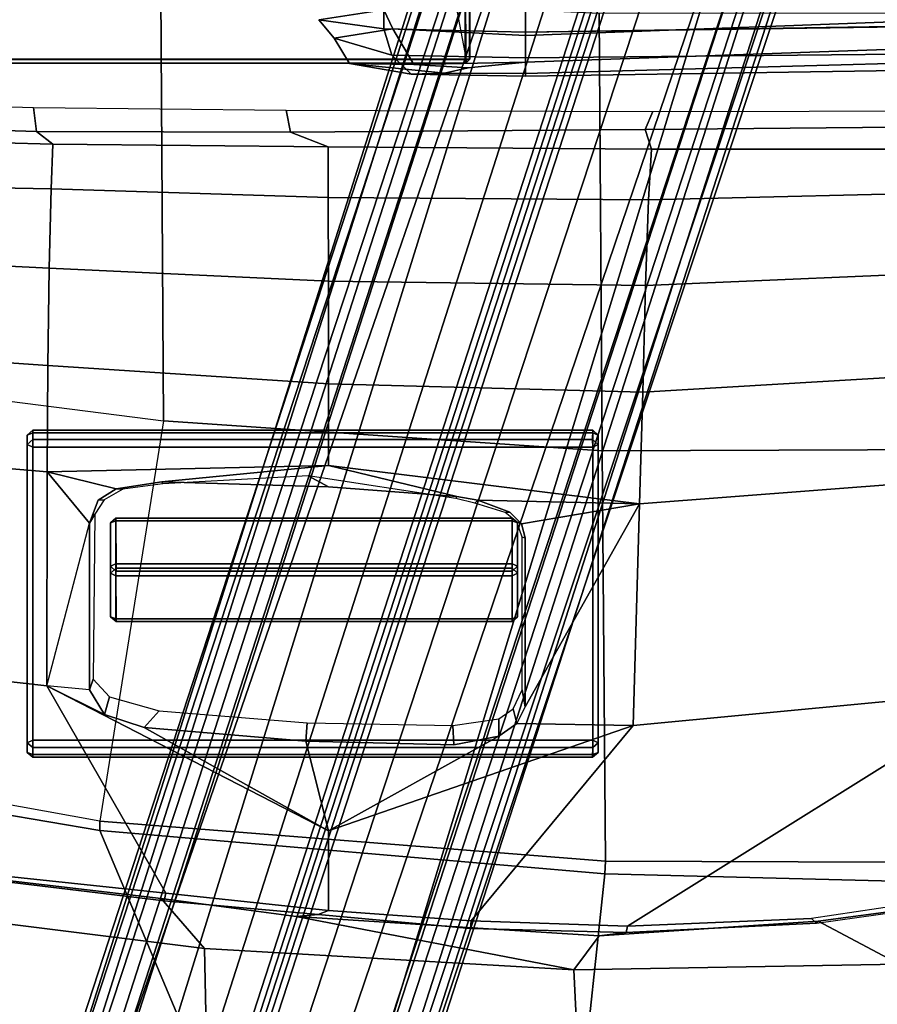
# Model space of a CAD drawing. Units: inches. Extents: x 0 to 141, y 0 to 160.
# Drawn here: x 34 to 38, y 28 to 32 of the extents above; entities that cross this region are included whole.
import ezdxf

# ---------------------------------------------------------------- set-up
doc = ezdxf.new("R2010")
doc.units = ezdxf.units.IN
doc.header["$MEASUREMENT"] = 0
for name, color, linetype in [('SEAT-BASE', 5, 'Continuous'), ('SEAT-FABRIC', 5, 'Continuous'), ('SEAT-FRAME', 5, 'Continuous'), ('SEAT-KNOBS', 5, 'Continuous')]:
    doc.layers.add(name, color=color, linetype=linetype)

# ---------------------------------------------------------------- blocks, each defined once
blk = doc.blocks.new('1SAYL_SUSPMIDBCK_ARMS_1T')
at = {"layer": 'SEAT-BASE'}
for points in [[(-0.225, 2.0353, 6.7636), (-0.1589, 2.0691, 6.9061), (2.4822, 10.2868, 4.4355), (2.4438, 10.2775, 4.308)], [(-0.0657, 2.089, 7.0284), (2.5631, 10.2866, 4.5522), (2.4822, 10.2868, 4.4355), (-0.1589, 2.0691, 6.9061)], [(-0.0657, 2.089, 7.0284), (0.0218, 2.0866, 7.0948), (2.7073, 10.2633, 4.6671), (2.5631, 10.2866, 4.5522)], [(-0.225, 2.0353, 6.7636), (2.4438, 10.2775, 4.308), (2.4549, 10.225, 4.1197), (-0.3107, 1.9184, 6.4002)], [(0.1341, 2.0765, 7.1618), (2.8966, 10.2201, 4.7361), (2.7073, 10.2633, 4.6671), (0.0218, 2.0866, 7.0948)], [(-0.2962, 1.787, 6.0974), (-0.3107, 1.9184, 6.4002), (2.4549, 10.225, 4.1197), (2.5036, 10.1816, 3.9962)], [(0.1341, 2.0765, 7.1618), (0.4074, 2.0181, 7.2363), (3.0905, 10.1678, 4.7875), (2.8966, 10.2201, 4.7361)], [(-0.2962, 1.787, 6.0974), (2.5036, 10.1816, 3.9962), (2.5896, 10.137, 3.9214), (-0.1798, 1.69, 5.9333)], [(0.6351, 1.9545, 7.2625), (3.2842, 10.1077, 4.8004), (3.0905, 10.1678, 4.7875), (0.4074, 2.0181, 7.2363)], [(-0.1153, 1.6582, 5.9064), (-0.1798, 1.69, 5.9333), (2.5896, 10.137, 3.9214), (2.6369, 10.1109, 3.9258)], [(2.6369, 10.1109, 3.9258), (0.0272, 1.5724, 5.915), (-0.1153, 1.6582, 5.9064)], [(3.0656, 9.6227, 4.0182), (0.3294, 1.2162, 5.9789), (0.0272, 1.5724, 5.915), (2.6369, 10.1109, 3.9258)], [(3.4762, 10.0425, 4.7875), (3.2842, 10.1077, 4.8004), (0.6351, 1.9545, 7.2625), (0.8566, 1.8721, 7.2363)], [(3.4762, 10.0425, 4.7875), (0.8566, 1.8721, 7.2363), (1.112, 1.7588, 7.1618), (3.6638, 9.9708, 4.7361)], [(3.8424, 9.8944, 4.6671), (3.6638, 9.9708, 4.7361), (1.112, 1.7588, 7.1618), (1.2088, 1.701, 7.0948)], [(3.8424, 9.8944, 4.6671), (1.2088, 1.701, 7.0948), (1.2811, 1.6514, 7.0284), (3.9727, 9.8285, 4.5522)], [(4.0383, 9.7812, 4.4355), (3.9727, 9.8285, 4.5522), (1.2811, 1.6514, 7.0284), (1.3448, 1.5805, 6.9061)], [(4.0383, 9.7812, 4.4355), (1.3448, 1.5805, 6.9061), (1.3784, 1.5144, 6.7636), (4.0639, 9.7511, 4.308)], [(4.024, 9.7152, 4.1197), (4.0639, 9.7511, 4.308), (1.3784, 1.5144, 6.7636), (1.379, 1.3694, 6.4002)], [(0.9022, 1.288, 5.915), (0.4484, 1.1776, 5.9789), (3.176, 9.5868, 4.0182), (3.8098, 9.7298, 3.9258)], [(1.0679, 1.2738, 5.9064), (0.9022, 1.288, 5.915), (3.8098, 9.7298, 3.9258), (1.0679, 1.2738, 5.9064)], [(3.8633, 9.7231, 3.9214), (1.1388, 1.2616, 5.9333), (1.0679, 1.2738, 5.9064), (3.8098, 9.7298, 3.9258)], [(3.8633, 9.7231, 3.9214), (3.9592, 9.7087, 3.9962), (1.29, 1.2716, 6.0974), (1.1388, 1.2616, 5.9333)], [(4.024, 9.7152, 4.1197), (1.379, 1.3694, 6.4002), (1.29, 1.2716, 6.0974), (3.9592, 9.7087, 3.9962)], [(0.3294, 1.2162, 5.9789), (3.0656, 9.6227, 4.0182), (3.0932, 9.6057, 3.9883), (0.357, 1.1992, 5.949)], [(0.416, 1.18, 5.949), (0.357, 1.1992, 5.949), (3.0932, 9.6057, 3.9883), (3.1437, 9.5893, 3.9883)], [(3.1437, 9.5893, 3.9883), (3.176, 9.5868, 4.0182), (0.4484, 1.1776, 5.9789), (0.416, 1.18, 5.949)]]:
    blk.add_3dface(points, dxfattribs=at)
at = {"layer": 'SEAT-FABRIC'}
for points in [[(-0.4774, 9.8706, 17.9498), (1.4777, 9.8428, 17.9663), (1.5115, 9.133, 16.9137), (-0.0982, 9.105, 16.8678)], [(-0.5338, 8.7057, 18.835), (1.3582, 8.6583, 18.876), (1.4785, 9.7899, 18.1709), (-0.4827, 9.8113, 18.1491)], [(3.3272, 9.6655, 17.8433), (3.3412, 9.0272, 16.8951), (1.5115, 9.133, 16.9137), (1.4777, 9.8428, 17.9663)], [(3.8584, 8.4441, 18.7364), (3.362, 9.6239, 18.064), (1.4785, 9.7899, 18.1709), (1.3582, 8.6583, 18.876)], [(3.3272, 9.6655, 17.8433), (3.3373, 9.6869, 17.9711), (6.0264, 9.2716, 17.6075), (6.0018, 9.2673, 17.4877)], [(3.3272, 9.6655, 17.8433), (6.0018, 9.2673, 17.4877), (5.8771, 8.7106, 16.6897), (3.3412, 9.0272, 16.8951)], [(3.362, 9.6239, 18.064), (6.0305, 9.2183, 17.683), (6.0264, 9.2716, 17.6075), (3.3373, 9.6869, 17.9711)], [(6.1342, 8.0568, 18.4975), (6.0305, 9.2183, 17.683), (3.362, 9.6239, 18.064), (3.8584, 8.4441, 18.7364)], [(1.3858, 8.9659, 16.8238), (0.3021, 8.8922, 16.7674), (-0.0982, 9.105, 16.8678), (1.5115, 9.133, 16.9137)], [(1.9611, 8.9288, 16.821), (1.3858, 8.9659, 16.8238), (1.5115, 9.133, 16.9137), (2.8874, 8.8693, 16.8166)], [(3.5552, 8.78, 16.7815), (2.8874, 8.8693, 16.8166), (1.5115, 9.133, 16.9137), (3.3412, 9.0272, 16.8951)], [(-0.5917, 8.7734, 16.7083), (-0.0982, 9.105, 16.8678), (0.3021, 8.8922, 16.7674), (-0.5917, 8.7734, 16.7083)], [(4.3158, 8.6908, 16.7393), (3.5552, 8.78, 16.7815), (3.3412, 9.0272, 16.8951), (5.8771, 8.7106, 16.6897)], [(-0.5532, 8.6029, 18.861), (1.3558, 8.5959, 18.8843), (1.3582, 8.6583, 18.876), (-0.5338, 8.7057, 18.835)], [(3.8588, 8.3968, 18.7536), (3.8584, 8.4441, 18.7364), (1.3582, 8.6583, 18.876), (1.3558, 8.5959, 18.8843)], [(1.3558, 8.5959, 18.8843), (-0.5532, 8.6029, 18.861), (-0.8163, 6.5566, 18.2788), (1.3723, 6.5648, 18.4042)], [(1.3558, 8.5959, 18.8843), (1.3723, 6.5648, 18.4042), (3.5433, 6.4163, 18.3822), (3.8588, 8.3968, 18.7536)], [(3.8588, 8.3968, 18.7536), (6.1179, 7.9891, 18.513), (6.1342, 8.0568, 18.4975), (3.8584, 8.4441, 18.7364)], [(3.5433, 6.4163, 18.3822), (3.8588, 8.3968, 18.7536), (6.1179, 7.9891, 18.513), (5.705, 6.1403, 18.2422)], [(1.3864, 4.3993, 17.9649), (1.3723, 6.5648, 18.4042), (-0.8163, 6.5566, 18.2788), (-0.8009, 4.3978, 17.8107)], [(1.3864, 4.3993, 17.9649), (3.5568, 4.2959, 18.0014), (3.5433, 6.4163, 18.3822), (1.3723, 6.5648, 18.4042)], [(5.714, 4.1024, 17.9768), (5.705, 6.1403, 18.2422), (3.5433, 6.4163, 18.3822), (3.5568, 4.2959, 18.0014)]]:
    blk.add_3dface(points, dxfattribs=at)
at = {"layer": 'SEAT-FRAME'}
for points in [[(1.3858, 8.9659, 16.8238), (1.253, 8.9479, 16.6933), (0.3104, 8.9027, 16.6468), (0.3021, 8.8922, 16.7674)], [(0.3104, 8.9027, 16.6468), (1.253, 8.9479, 16.6933), (1.2468, 8.9174, 16.637), (0.3357, 8.8792, 16.5899)], [(2.0234, 8.9288, 16.7091), (2.0212, 8.891, 16.6473), (1.2468, 8.9174, 16.637), (1.253, 8.9479, 16.6933)], [(1.3858, 8.9659, 16.8238), (1.9611, 8.9288, 16.821), (2.0234, 8.9288, 16.7091), (1.253, 8.9479, 16.6933)], [(2.8874, 8.8693, 16.8166), (2.7784, 8.8603, 16.6904), (2.0234, 8.9288, 16.7091), (1.9611, 8.9288, 16.821)], [(2.0234, 8.9288, 16.7091), (2.7784, 8.8603, 16.6904), (2.7261, 8.8392, 16.6366), (2.0212, 8.891, 16.6473)], [(-0.6235, 7.7497, 15.9406), (-0.661, 8.7314, 16.5233), (0.3357, 8.8792, 16.5899), (1.2468, 8.9174, 16.637)], [(-0.661, 8.7314, 16.5233), (0.3357, 8.8792, 16.5899), (0.3104, 8.9027, 16.6468), (-0.6059, 8.7741, 16.588)], [(1.2175, 7.9247, 15.9965), (-0.6235, 7.7497, 15.9406), (1.2468, 8.9174, 16.637), (2.0212, 8.891, 16.6473)], [(-0.5917, 8.7734, 16.7083), (0.3021, 8.8922, 16.7674), (0.3104, 8.9027, 16.6468), (-0.6059, 8.7741, 16.588)], [(1.2175, 7.9247, 15.9965), (2.0212, 8.891, 16.6473), (2.7261, 8.8392, 16.6366), (2.7264, 8.4455, 16.3782)], [(3.5398, 8.7911, 16.6713), (3.5328, 8.7541, 16.6013), (2.7261, 8.8392, 16.6366), (2.7784, 8.8603, 16.6904)], [(2.7264, 8.4455, 16.3782), (2.7261, 8.8392, 16.6366), (3.5328, 8.7541, 16.6013), (4.1218, 7.7267, 15.95)], [(2.8874, 8.8693, 16.8166), (3.5552, 8.78, 16.7815), (3.5398, 8.7911, 16.6713), (2.7784, 8.8603, 16.6904)], [(3.5398, 8.7911, 16.6713), (4.2936, 8.7012, 16.6177), (4.3594, 8.6669, 16.565), (3.5328, 8.7541, 16.6013)], [(4.3158, 8.6908, 16.7393), (4.2936, 8.7012, 16.6177), (3.5398, 8.7911, 16.6713), (3.5552, 8.78, 16.7815)], [(5.3256, 7.5925, 15.8856), (4.1218, 7.7267, 15.95), (3.5328, 8.7541, 16.6013), (4.3594, 8.6669, 16.565)], [(1.8832, 7.9767, 16.0436), (1.7942, 7.9142, 16.0108), (1.2175, 7.9247, 15.9965), (2.7264, 8.4455, 16.3782)], [(2.1065, 8.019, 16.0708), (1.8832, 7.9767, 16.0436), (2.7264, 8.4455, 16.3782), (2.8393, 8.0014, 16.0838)], [(3.8358, 7.87, 16.0329), (3.6389, 7.9345, 16.0686), (2.7264, 8.4455, 16.3782), (4.1218, 7.7267, 15.95)], [(2.8393, 8.0014, 16.0838), (2.7264, 8.4455, 16.3782), (3.6389, 7.9345, 16.0686)], [(2.1065, 8.019, 16.0708), (2.1105, 7.9241, 16.1288), (1.8842, 7.8906, 16.1012), (1.8832, 7.9767, 16.0436)], [(2.1065, 8.019, 16.0708), (2.8393, 8.0014, 16.0838), (2.8328, 7.9112, 16.2136), (2.1105, 7.9241, 16.1288)], [(3.6389, 7.9345, 16.0686), (3.5652, 7.8511, 16.1302), (2.8328, 7.9112, 16.2136), (2.8393, 8.0014, 16.0838)], [(1.7942, 7.9142, 16.0108), (1.8832, 7.9767, 16.0436), (1.8842, 7.8906, 16.1012), (1.8119, 7.8414, 16.0737)], [(-0.6235, 7.7497, 15.9406), (1.2175, 7.9247, 15.9965), (1.1863, 6.8265, 15.4558), (-0.5791, 6.6916, 15.4097)], [(1.1863, 6.8265, 15.4558), (1.2175, 7.9247, 15.9965), (1.7942, 7.9142, 16.0108), (1.7534, 7.8322, 15.9545)], [(1.7942, 7.9142, 16.0108), (1.8119, 7.8414, 16.0737), (1.7685, 7.747, 16.0202), (1.7534, 7.8322, 15.9545)], [(3.6389, 7.9345, 16.0686), (3.8358, 7.87, 16.0329), (3.8105, 7.782, 16.0934), (3.5652, 7.8511, 16.1302)], [(3.9101, 7.747, 15.9589), (3.8919, 7.6941, 16.0411), (3.8105, 7.782, 16.0934), (3.8358, 7.87, 16.0329)], [(3.9101, 7.747, 15.9589), (3.8358, 7.87, 16.0329), (4.1218, 7.7267, 15.95), (3.9097, 6.9226, 15.5393)], [(1.7535, 6.9941, 15.5402), (1.7716, 6.9258, 15.5087), (1.1863, 6.8265, 15.4558), (1.7534, 7.8322, 15.9545)], [(1.7534, 7.8322, 15.9545), (1.7685, 7.747, 16.0202), (1.7685, 6.9923, 15.6481), (1.7535, 6.9941, 15.5402)], [(3.9101, 7.747, 15.9589), (3.9097, 6.9226, 15.5393), (3.8833, 6.8776, 15.6267), (3.8919, 7.6941, 16.0411)], [(4.1206, 6.6689, 15.4274), (3.9097, 6.9226, 15.5393), (3.9101, 7.747, 15.9589), (4.1218, 7.7267, 15.95)], [(5.3256, 7.5925, 15.8856), (5.3403, 6.5642, 15.3847), (4.1206, 6.6689, 15.4274), (4.1218, 7.7267, 15.95)], [(1.7535, 6.9941, 15.5402), (1.7685, 6.9923, 15.6481), (1.7941, 6.9159, 15.6129), (1.7716, 6.9258, 15.5087)], [(1.8285, 6.8683, 15.4828), (1.9875, 6.8078, 15.457), (1.1863, 6.8265, 15.4558), (1.7716, 6.9258, 15.5087)], [(1.8285, 6.8683, 15.4828), (1.7716, 6.9258, 15.5087), (1.7941, 6.9159, 15.6129), (1.8515, 6.87, 15.5924)], [(3.8667, 6.8089, 15.4879), (3.9097, 6.9226, 15.5393), (4.1206, 6.6689, 15.4274), (3.7787, 6.753, 15.4617)], [(3.8667, 6.8089, 15.4879), (3.8384, 6.806, 15.5941), (3.8833, 6.8776, 15.6267), (3.9097, 6.9226, 15.5393)], [(-0.557, 6.1706, 15.1417), (-0.5791, 6.6916, 15.4097), (1.1863, 6.8265, 15.4558), (1.1711, 6.2741, 15.1912)], [(2.727, 6.2327, 15.187), (1.1711, 6.2741, 15.1912), (1.1863, 6.8265, 15.4558), (2.7269, 6.6364, 15.3855)], [(2.7269, 6.6364, 15.3855), (1.1863, 6.8265, 15.4558), (1.9875, 6.8078, 15.457), (2.0909, 6.7905, 15.4504)], [(1.8285, 6.8683, 15.4828), (1.8515, 6.87, 15.5924), (2.0018, 6.8229, 15.5726), (1.9875, 6.8078, 15.457)], [(2.0909, 6.7905, 15.4504), (1.9875, 6.8078, 15.457), (2.0018, 6.8229, 15.5726), (2.0958, 6.8004, 15.5635)], [(2.0909, 6.7905, 15.4504), (2.0958, 6.8004, 15.5635), (2.8273, 6.6882, 15.5888), (2.7266, 6.743, 15.4394)], [(2.7266, 6.743, 15.4394), (3.5519, 6.7168, 15.442), (2.7269, 6.6364, 15.3855), (2.0909, 6.7905, 15.4504)], [(3.8667, 6.8089, 15.4879), (3.7787, 6.753, 15.4617), (3.7461, 6.7543, 15.5699), (3.8384, 6.806, 15.5941)], [(3.5519, 6.7168, 15.442), (2.7266, 6.743, 15.4394), (2.8273, 6.6882, 15.5888), (3.5479, 6.7272, 15.5548)], [(3.5519, 6.7168, 15.442), (3.7787, 6.753, 15.4617), (4.1206, 6.6689, 15.4274), (2.7269, 6.6364, 15.3855)], [(3.5519, 6.7168, 15.442), (3.5479, 6.7272, 15.5548), (3.7461, 6.7543, 15.5699), (3.7787, 6.753, 15.4617)], [(2.727, 6.2327, 15.187), (2.7269, 6.6364, 15.3855), (4.1206, 6.6689, 15.4274), (4.1167, 6.1423, 15.1631)], [(5.3433, 6.0576, 15.1247), (4.1167, 6.1423, 15.1631), (4.1206, 6.6689, 15.4274), (5.3403, 6.5642, 15.3847)], [(-0.557, 6.1706, 15.1417), (1.1711, 6.2741, 15.1912), (1.1564, 5.7457, 14.8733), (-0.535, 5.6723, 14.8283)], [(2.727, 6.2327, 15.187), (2.7273, 5.7249, 14.8567), (1.1564, 5.7457, 14.8733), (1.1711, 6.2741, 15.1912)], [(2.727, 6.2327, 15.187), (4.1167, 6.1423, 15.1631), (4.1094, 5.6606, 14.8278), (2.7273, 5.7249, 14.8567)], [(5.3433, 6.0576, 15.1247), (5.3419, 5.5983, 14.7899), (4.1094, 5.6606, 14.8278), (4.1167, 6.1423, 15.1631)], [(-0.5132, 5.282, 14.3959), (-0.535, 5.6723, 14.8283), (1.1564, 5.7457, 14.8733), (1.1418, 5.322, 14.4313)], [(2.7277, 5.3097, 14.4161), (1.1418, 5.322, 14.4313), (1.1564, 5.7457, 14.8733), (2.7273, 5.7249, 14.8567)], [(2.7277, 5.3097, 14.4161), (2.7273, 5.7249, 14.8567), (4.1094, 5.6606, 14.8278), (4.1008, 5.2674, 14.3915)], [(5.2615, 5.2458, 14.3431), (4.1008, 5.2674, 14.3915), (4.1094, 5.6606, 14.8278), (5.3419, 5.5983, 14.7899)], [(-0.5132, 5.282, 14.3959), (1.1418, 5.322, 14.4313), (1.1282, 5.0709, 13.8934), (-0.4933, 5.0701, 13.8935)], [(2.7277, 5.3097, 14.4161), (2.7279, 5.06, 13.8934), (1.1282, 5.0709, 13.8934), (1.1418, 5.322, 14.4313)], [(2.7277, 5.3097, 14.4161), (4.1008, 5.2674, 14.3915), (4.0927, 5.0468, 13.8933), (2.7279, 5.06, 13.8934)], [(5.2615, 5.2458, 14.3431), (5.3402, 5.0124, 13.8933), (4.0927, 5.0468, 13.8933), (4.1008, 5.2674, 14.3915)], [(1.1282, 5.0709, 13.8934), (1.1591, 4.9739, 13.6432), (-0.4549, 4.959, 13.6183), (-0.4933, 5.0701, 13.8935)], [(1.1282, 5.0709, 13.8934), (2.7279, 5.06, 13.8934), (2.9154, 4.9858, 13.6822), (1.1591, 4.9739, 13.6432)], [(4.0927, 5.0468, 13.8933), (4.1736, 4.9825, 13.7015), (2.9154, 4.9858, 13.6822), (2.7279, 5.06, 13.8934)], [(4.0927, 5.0468, 13.8933), (5.3402, 5.0124, 13.8933), (5.4934, 4.9422, 13.7036), (4.1736, 4.9825, 13.7015)], [(-0.4282, 4.8805, 13.5652), (-0.4549, 4.959, 13.6183), (1.1591, 4.9739, 13.6432), (1.1208, 4.8842, 13.5616)], [(2.9361, 4.8777, 13.5557), (1.1208, 4.8842, 13.5616), (1.1591, 4.9739, 13.6432), (2.9154, 4.9858, 13.6822)], [(2.9361, 4.8777, 13.5557), (2.9154, 4.9858, 13.6822), (4.1736, 4.9825, 13.7015), (4.187, 4.8644, 13.5541)], [(5.4608, 4.8259, 13.5578), (4.187, 4.8644, 13.5541), (4.1736, 4.9825, 13.7015), (5.4934, 4.9422, 13.7036)], [(1.752, 4.6405, 13.5397), (1.752, 4.6957, 12.7392), (-1.6142, 4.6032, 12.7985), (-2.7559, 4.4818, 13.5391)], [(1.7519, 4.6182, 11.7336), (-1.6142, 4.5849, 11.8557), (-1.6142, 4.6579, 12.0571), (1.752, 4.71, 11.9369)], [(1.752, 4.6957, 12.7392), (1.752, 4.71, 11.9369), (-1.6142, 4.6579, 12.0571), (-1.6142, 4.6032, 12.7985)], [(1.7519, 4.6182, 11.7336), (1.752, 4.71, 11.9369), (2.3181, 4.6998, 12.1722), (2.4125, 4.6057, 12.0448)], [(1.752, 4.71, 11.9369), (1.752, 4.6957, 12.7392), (2.1523, 4.694, 12.7391), (2.3181, 4.6998, 12.1722)], [(2.1523, 4.694, 12.7391), (1.752, 4.6957, 12.7392), (1.752, 4.6405, 13.5397), (2.0351, 4.6674, 13.2225)], [(2.3047, 4.6514, 13.289), (2.6224, 4.646, 12.743), (2.1523, 4.694, 12.7391), (2.0351, 4.6674, 13.2225)], [(2.6224, 4.646, 12.743), (2.3181, 4.6998, 12.1722), (2.1523, 4.694, 12.7391)], [(2.4125, 4.6057, 12.0448), (2.3181, 4.6998, 12.1722), (2.6224, 4.646, 12.743), (2.6993, 4.5211, 12.7293)], [(1.752, 4.5081, 13.75), (1.752, 4.6405, 13.5397), (-2.7559, 4.4818, 13.5391), (-2.6764, 4.3435, 13.75)], [(2.3047, 4.6514, 13.289), (2.0351, 4.6674, 13.2225), (1.752, 4.6405, 13.5397), (2.3047, 4.6514, 13.289)], [(2.4082, 4.4748, 13.4124), (2.3047, 4.6514, 13.289), (1.752, 4.6405, 13.5397), (1.752, 4.5081, 13.75)], [(2.0286, 4.626, 13.8844), (2.0483, 4.6457, 13.8837), (2.0472, 4.6457, 13.8534), (2.0276, 4.626, 13.8541)], [(2.0496, 4.626, 13.9034), (2.0483, 4.6457, 13.8837), (2.0286, 4.626, 13.8844)], [(2.0459, 4.6263, 13.8338), (2.0472, 4.6457, 13.8534), (6.1007, 4.6457, 13.5821), (6.1, 4.6263, 13.5624)], [(2.0483, 4.6457, 13.8837), (6.1017, 4.6457, 13.6122), (6.1007, 4.6457, 13.5821), (2.0472, 4.6457, 13.8534)], [(2.0496, 4.626, 13.9034), (6.1024, 4.626, 13.6319), (6.1017, 4.6457, 13.6122), (2.0483, 4.6457, 13.8837)], [(2.4082, 4.4748, 13.4124), (2.6993, 4.5211, 12.7293), (2.6224, 4.646, 12.743), (2.3047, 4.6514, 13.289)], [(1.752, 4.4913, 11.7028), (-1.6142, 4.4435, 11.7139), (-1.6142, 4.5849, 11.8557), (1.7519, 4.6182, 11.7336)], [(1.7519, 4.6182, 11.7336), (2.4125, 4.6057, 12.0448), (2.4531, 4.4755, 12.0198), (1.752, 4.4913, 11.7028)], [(2.0462, 4.273, 13.8276), (2.0273, 4.2522, 13.8476), (2.0276, 4.626, 13.8541), (2.0459, 4.6263, 13.8338)], [(2.0286, 4.626, 13.8844), (2.0276, 4.626, 13.8541), (2.0273, 4.2522, 13.8476), (2.0286, 4.0607, 13.8844)], [(2.0496, 4.0607, 13.9034), (2.0496, 4.626, 13.9034), (2.0286, 4.626, 13.8844), (2.0286, 4.0607, 13.8844)], [(2.0462, 4.273, 13.8276), (2.0813, 4.2733, 13.8252), (2.1157, 4.2527, 13.8226), (2.0459, 4.6263, 13.8338)], [(6.0997, 4.1325, 13.5538), (2.1157, 4.2527, 13.8226), (2.0459, 4.6263, 13.8338), (6.1, 4.6263, 13.5624)], [(6.1024, 4.0488, 13.6319), (6.1024, 4.626, 13.6319), (2.0496, 4.626, 13.9034), (2.0496, 4.0607, 13.9034)], [(2.4125, 4.6057, 12.0448), (2.6993, 4.5211, 12.7293), (2.7745, 4.4308, 12.7729), (2.4531, 4.4755, 12.0198)], [(1.752, 4.3541, 13.75), (1.752, 4.5081, 13.75), (-2.6764, 4.3435, 13.75), (-2.6772, 4.226, 13.75)], [(1.752, 4.4913, 11.7028), (1.752, 4.3541, 13.75), (-2.6772, 4.226, 13.75), (-2.3964, 4.4273, 11.7059)], [(2.4082, 4.4748, 13.4124), (1.752, 4.5081, 13.75), (1.752, 4.3541, 13.75), (2.4527, 4.3814, 13.4272)], [(2.4527, 4.3814, 13.4272), (1.752, 4.3541, 13.75), (1.752, 4.4913, 11.7028), (2.4531, 4.4755, 12.0198)], [(2.4082, 4.4748, 13.4124), (2.4527, 4.3814, 13.4272), (2.7745, 4.4308, 12.7729), (2.6993, 4.5211, 12.7293)], [(2.4527, 4.3814, 13.4272), (2.4531, 4.4755, 12.0198), (2.7745, 4.4308, 12.7729)]]:
    blk.add_3dface(points, dxfattribs=at)
at = {"layer": 'SEAT-KNOBS'}
for points in [[(1.3913, 8.057, 16.2771), (1.391, 8.0089, 16.3772), (1.4185, 8.0333, 16.3888), (1.4188, 8.0813, 16.2887)], [(1.391, 8.0089, 16.3772), (1.3913, 8.057, 16.2771), (1.3913, 6.5326, 15.5563), (1.391, 6.4858, 15.657)], [(1.4185, 8.0675, 16.2517), (1.3913, 8.057, 16.2771), (1.4188, 8.0813, 16.2887), (1.4185, 8.0675, 16.2517)], [(1.4185, 8.0675, 16.2517), (1.4185, 6.5456, 15.532), (1.3913, 6.5326, 15.5563), (1.3913, 8.057, 16.2771)], [(1.4188, 8.0813, 16.2887), (4.1907, 8.0813, 16.2887), (4.191, 8.0675, 16.2517), (1.4185, 8.0675, 16.2517)], [(1.4188, 8.0813, 16.2887), (1.4185, 8.0333, 16.3888), (4.191, 8.0333, 16.3888), (4.1907, 8.0813, 16.2887)], [(1.4185, 6.5456, 15.532), (1.4185, 8.0675, 16.2517), (4.191, 8.0675, 16.2517), (4.191, 6.5456, 15.532)], [(4.1907, 8.0813, 16.2887), (4.2183, 8.057, 16.2771), (4.191, 8.0675, 16.2517)], [(4.191, 8.0333, 16.3888), (4.2185, 8.0089, 16.3772), (4.2183, 8.057, 16.2771), (4.1907, 8.0813, 16.2887)], [(4.2183, 6.5326, 15.5563), (4.191, 6.5456, 15.532), (4.191, 8.0675, 16.2517), (4.2183, 8.057, 16.2771)], [(4.2183, 6.5326, 15.5563), (4.2183, 8.057, 16.2771), (4.2185, 8.0089, 16.3772), (4.2185, 6.4858, 15.657)], [(1.4185, 8.0333, 16.3888), (1.391, 8.0089, 16.3772), (1.4185, 7.9965, 16.4019)], [(1.391, 6.4858, 15.657), (1.4185, 6.4746, 15.6822), (1.4185, 7.9965, 16.4019), (1.391, 8.0089, 16.3772)], [(4.191, 7.9965, 16.4019), (4.191, 8.0333, 16.3888), (1.4185, 8.0333, 16.3888), (1.4185, 7.9965, 16.4019)], [(4.191, 7.9965, 16.4019), (1.4185, 7.9965, 16.4019), (1.4185, 6.4746, 15.6822), (4.191, 6.4746, 15.6822)], [(4.191, 7.9965, 16.4019), (4.2185, 8.0089, 16.3772), (4.191, 8.0333, 16.3888), (4.191, 7.9965, 16.4019)], [(4.191, 7.9965, 16.4019), (4.191, 6.4746, 15.6822), (4.2185, 6.4858, 15.657), (4.2185, 8.0089, 16.3772)], [(1.7906, 7.3852, 15.2563), (1.7903, 7.1355, 15.7828), (1.8178, 7.1598, 15.7944), (1.8181, 7.4096, 15.2679)], [(1.8178, 7.3958, 15.2309), (1.7906, 7.3852, 15.2563), (1.8181, 7.4096, 15.2679), (1.8178, 7.3958, 15.2309)], [(1.8181, 7.4096, 15.2679), (3.7791, 7.4096, 15.2679), (3.7794, 7.3958, 15.2309), (1.8178, 7.3958, 15.2309)], [(1.8181, 7.4096, 15.2679), (1.8178, 7.1598, 15.7944), (3.7794, 7.1598, 15.7944), (3.7791, 7.4096, 15.2679)], [(3.7791, 7.4096, 15.2679), (3.8067, 7.3852, 15.2563), (3.7794, 7.3958, 15.2309)], [(3.7794, 7.1598, 15.7944), (3.8069, 7.1355, 15.7828), (3.8067, 7.3852, 15.2563), (3.7791, 7.4096, 15.2679)], [(1.7903, 7.1355, 15.7828), (1.7906, 7.3852, 15.2563), (1.7906, 7.1699, 15.1545), (1.7903, 6.9214, 15.6816)], [(1.8178, 7.3958, 15.2309), (1.8178, 7.1828, 15.1302), (1.7906, 7.1699, 15.1545), (1.7906, 7.3852, 15.2563)], [(1.8178, 7.1828, 15.1302), (1.8178, 7.3958, 15.2309), (3.7794, 7.3958, 15.2309), (3.7794, 7.1828, 15.1302)], [(3.8067, 7.1699, 15.1545), (3.7794, 7.1828, 15.1302), (3.7794, 7.3958, 15.2309), (3.8067, 7.3852, 15.2563)], [(3.8067, 7.1699, 15.1545), (3.8067, 7.3852, 15.2563), (3.8069, 7.1355, 15.7828), (3.8069, 6.9214, 15.6816)], [(1.8178, 6.8971, 15.6701), (1.7903, 6.9214, 15.6816), (1.7906, 7.1699, 15.1545), (1.8181, 7.1455, 15.143)], [(1.8181, 7.1455, 15.143), (1.7906, 7.1699, 15.1545), (1.8178, 7.1828, 15.1302)], [(3.7794, 7.1828, 15.1302), (3.7791, 7.1455, 15.143), (1.8181, 7.1455, 15.143), (1.8178, 7.1828, 15.1302)], [(3.7794, 7.1828, 15.1302), (3.8067, 7.1699, 15.1545), (3.7791, 7.1455, 15.143), (3.7794, 7.1828, 15.1302)], [(3.8067, 7.1699, 15.1545), (3.8069, 6.9214, 15.6816), (3.7794, 6.8971, 15.6701), (3.7791, 7.1455, 15.143)], [(1.8178, 7.1598, 15.7944), (1.7903, 7.1355, 15.7828), (1.8178, 7.1231, 15.8075)], [(1.7903, 6.9214, 15.6816), (1.8178, 6.9102, 15.7068), (1.8178, 7.1231, 15.8075), (1.7903, 7.1355, 15.7828)], [(3.7794, 7.1231, 15.8075), (3.7794, 7.1598, 15.7944), (1.8178, 7.1598, 15.7944), (1.8178, 7.1231, 15.8075)], [(3.7794, 6.8971, 15.6701), (1.8178, 6.8971, 15.6701), (1.8181, 7.1455, 15.143), (3.7791, 7.1455, 15.143)], [(3.7794, 7.1231, 15.8075), (1.8178, 7.1231, 15.8075), (1.8178, 6.9102, 15.7068), (3.7794, 6.9102, 15.7068)], [(3.7794, 7.1231, 15.8075), (3.8069, 7.1355, 15.7828), (3.7794, 7.1598, 15.7944), (3.7794, 7.1231, 15.8075)], [(3.7794, 7.1231, 15.8075), (3.7794, 6.9102, 15.7068), (3.8069, 6.9214, 15.6816), (3.8069, 7.1355, 15.7828)], [(1.8178, 6.9102, 15.7068), (1.7903, 6.9214, 15.6816), (1.8178, 6.8971, 15.6701), (1.8178, 6.9102, 15.7068)], [(1.8178, 6.8971, 15.6701), (3.7794, 6.8971, 15.6701), (3.7794, 6.9102, 15.7068), (1.8178, 6.9102, 15.7068)], [(3.7794, 6.8971, 15.6701), (3.8069, 6.9214, 15.6816), (3.7794, 6.9102, 15.7068)], [(1.4185, 6.4614, 15.6455), (1.391, 6.4858, 15.657), (1.3913, 6.5326, 15.5563), (1.4188, 6.5082, 15.5448)], [(1.4188, 6.5082, 15.5448), (1.3913, 6.5326, 15.5563), (1.4185, 6.5456, 15.532)], [(4.191, 6.5456, 15.532), (4.1907, 6.5082, 15.5448), (1.4188, 6.5082, 15.5448), (1.4185, 6.5456, 15.532)], [(4.191, 6.5456, 15.532), (4.2183, 6.5326, 15.5563), (4.1907, 6.5082, 15.5448), (4.191, 6.5456, 15.532)], [(4.2183, 6.5326, 15.5563), (4.2185, 6.4858, 15.657), (4.191, 6.4614, 15.6455), (4.1907, 6.5082, 15.5448)], [(1.4185, 6.4746, 15.6822), (1.391, 6.4858, 15.657), (1.4185, 6.4614, 15.6455), (1.4185, 6.4746, 15.6822)], [(4.191, 6.4614, 15.6455), (1.4185, 6.4614, 15.6455), (1.4188, 6.5082, 15.5448), (4.1907, 6.5082, 15.5448)], [(4.191, 6.4614, 15.6455), (4.2185, 6.4858, 15.657), (4.191, 6.4746, 15.6822)], [(1.4185, 6.4614, 15.6455), (4.191, 6.4614, 15.6455), (4.191, 6.4746, 15.6822), (1.4185, 6.4746, 15.6822)]]:
    blk.add_3dface(points, dxfattribs=at)

msp = doc.modelspace()

# ---------------------------------------------------------------- block references
at = {"rotation": 180}
msp.add_blockref('1SAYL_SUSPMIDBCK_ARMS_1T', (38.4044, 36.8892), dxfattribs=at)

doc.saveas('drawing.dxf')
